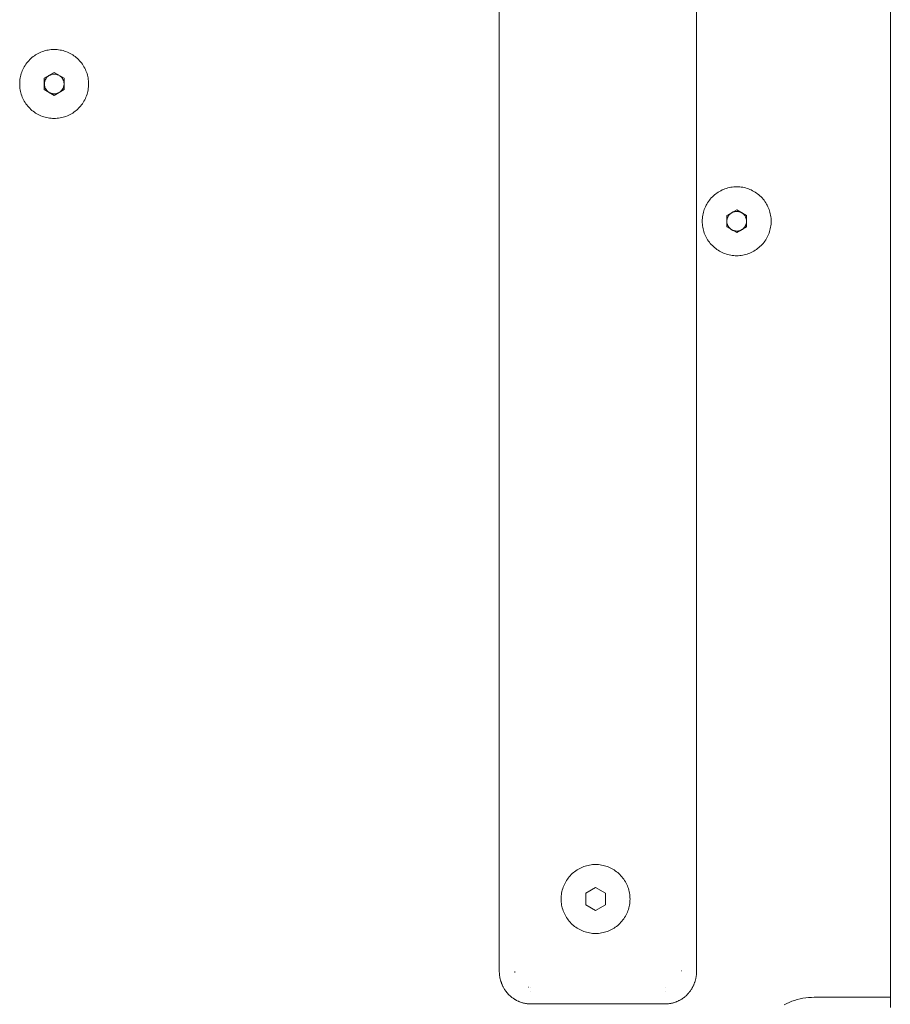
# Model space of a CAD drawing. Units: millimetres. Extents: x -4169 to 1831, y -4608 to -388.
# Drawn here: x -1678 to -1414, y -2780 to -2481 of the extents above; entities that cross this region are included whole.
import ezdxf

# ---------------------------------------------------------------- set-up
doc = ezdxf.new("R2010")
doc.units = ezdxf.units.MM
for name, color, linetype, lineweight in [('1. HANDRAIL FRAME', 7, 'Continuous', 5), ('18.  WHEELCHAIR STOPPER - 1', 7, 'Continuous', 5), ('2. COMPACT LAMINATE', 7, 'Continuous', 5), ('None', 7, 'Continuous', 5), ('Working-None', 7, 'Continuous', 5)]:
    doc.layers.add(name, color=color, linetype=linetype, lineweight=lineweight)

# ---------------------------------------------------------------- blocks, each defined once
blk = doc.blocks.new('Group')
at = {"layer": '1. HANDRAIL FRAME', "color": 7, "linetype": 'Continuous', "lineweight": 5, "transparency": 33554687}
for p, q in [((-244.64, -43.97), (-244.64, 41.38)), ((-244.64, -53.51), (-244.64, -43.97)), ((-244.64, -62.63), (-244.64, -53.51)), ((-244.64, -71.32), (-244.64, -62.63)), ((-244.64, -79.63), (-244.64, -71.32)), ((-244.64, -87.55), (-244.64, -79.63)), ((-244.64, -95.1), (-244.64, -87.55)), ((-244.64, -102.3), (-244.64, -95.1)), ((-244.64, -109.17), (-244.64, -102.3)), ((-244.64, -115.71), (-244.64, -109.17)), ((-244.64, -121.95), (-244.64, -115.71)), ((-244.64, -127.89), (-244.64, -121.95)), ((-244.64, -133.56), (-244.64, -127.89)), ((-244.64, -138.95), (-244.64, -133.56)), ((-244.64, -144.1), (-244.64, -138.95)), ((-244.64, -149.01), (-244.64, -144.1)), ((-244.64, -153.55), (-244.64, -149.01)), ((-244.64, -158.38), (-244.64, -153.55)), ((-244.64, -163.21), (-244.64, -158.38)), ((-244.64, -168.01), (-244.64, -163.21)), ((-244.64, -172.8), (-244.64, -168.01)), ((-244.64, -177.56), (-244.64, -172.8)), ((-244.64, -182.27), (-244.64, -177.56)), ((-244.64, -186.95), (-244.64, -182.27)), ((-244.64, -191.61), (-244.64, -186.95)), ((-244.64, -196.22), (-244.64, -191.61)), ((-244.64, -200.78), (-244.64, -196.22)), ((-244.64, -205.28), (-244.64, -200.78)), ((-244.64, -209.69), (-244.64, -205.28)), ((-244.64, -213.99), (-244.64, -209.69)), ((-244.64, -218.26), (-244.64, -213.99)), ((-244.64, -222.5), (-244.64, -218.26)), ((-244.64, -226.69), (-244.64, -222.5)), ((-244.64, -230.82), (-244.64, -226.69)), ((-244.64, -234.87), (-244.64, -230.82)), ((-244.64, -238.84), (-244.64, -234.87)), ((-244.64, -242.71), (-244.64, -238.84)), ((-244.64, -246.47), (-244.64, -242.71)), ((-244.64, -250.11), (-244.64, -246.47)), ((-244.64, -253.63), (-244.64, -250.11)), ((-244.64, -256.98), (-244.64, -253.63)), ((-244.64, -260.23), (-244.64, -256.98)), ((-244.64, -263.38), (-244.64, -260.23)), ((-244.64, -266.45), (-244.64, -263.38)), ((-244.64, -269.43), (-244.64, -266.45)), ((-244.64, -272.31), (-244.64, -269.43)), ((-244.64, -275.08), (-244.64, -272.31)), ((-244.64, -277.72), (-244.64, -275.08)), ((-244.64, -280.24), (-244.64, -277.72)), ((-276.16, -281.41), (-275.37, -281.06)), ((-275.37, -281.06), (-274.56, -280.74)), ((-274.56, -280.74), (-273.75, -280.46)), ((-273.75, -280.46), (-272.92, -280.21)), ((-272.92, -280.21), (-272.08, -280)), ((-272.08, -280), (-271.23, -279.83)), ((-271.23, -279.83), (-270.38, -279.69)), ((-270.38, -279.69), (-269.52, -279.59)), ((-269.52, -279.59), (-268.66, -279.53)), ((-268.66, -279.53), (-267.8, -279.5)), ((-267.8, -279.5), (-267.64, -279.5)), ((-267.64, -279.5), (-244.64, -279.5)), ((-244.64, -282.63), (-244.64, -280.24)), ((-276.93, -281.79), (-276.16, -281.41))]:
    blk.add_line(p, q, dxfattribs=at)
at = {"layer": '18.  WHEELCHAIR STOPPER - 1', "color": 7, "linetype": 'Continuous', "lineweight": 5, "transparency": 33554687}
for p, q in [((-363.54, -271.51), (-363.54, 268.51)), ((-303.54, -271.51), (-303.54, 268.51)), ((-336.09, -239.33), (-336.53, -239.42)), ((-335.63, -239.26), (-336.09, -239.33)), ((-335.18, -239.21), (-335.63, -239.26)), ((-334.72, -239.18), (-335.18, -239.21)), ((-334.27, -239.17), (-334.72, -239.18)), ((-333.81, -239.18), (-334.27, -239.17)), ((-333.35, -239.21), (-333.81, -239.18)), ((-332.9, -239.26), (-333.35, -239.21)), ((-332.45, -239.33), (-332.9, -239.26)), ((-332, -239.42), (-332.45, -239.33)), ((-341.67, -242.24), (-341.99, -242.57)), ((-341.34, -241.92), (-341.67, -242.24)), ((-341, -241.62), (-341.34, -241.92)), ((-340.64, -241.34), (-341, -241.62)), ((-340.28, -241.07), (-340.64, -241.34)), ((-339.9, -240.81), (-340.28, -241.07)), ((-339.5, -240.57), (-339.9, -240.81)), ((-339.1, -240.35), (-339.5, -240.57)), ((-338.69, -240.15), (-339.1, -240.35)), ((-338.28, -239.97), (-338.69, -240.15)), ((-337.85, -239.8), (-338.28, -239.97)), ((-337.42, -239.66), (-337.85, -239.8)), ((-336.98, -239.53), (-337.42, -239.66)), ((-336.53, -239.42), (-336.98, -239.53)), ((-331.56, -239.53), (-332, -239.42)), ((-331.12, -239.66), (-331.56, -239.53)), ((-330.68, -239.8), (-331.12, -239.66)), ((-330.26, -239.97), (-330.68, -239.8)), ((-329.84, -240.15), (-330.26, -239.97)), ((-329.43, -240.35), (-329.84, -240.15)), ((-329.03, -240.57), (-329.43, -240.35)), ((-328.64, -240.81), (-329.03, -240.57)), ((-328.26, -241.07), (-328.64, -240.81)), ((-327.89, -241.34), (-328.26, -241.07)), ((-327.53, -241.62), (-327.89, -241.34)), ((-327.19, -241.92), (-327.53, -241.62)), ((-326.86, -242.24), (-327.19, -241.92)), ((-326.54, -242.57), (-326.86, -242.24)), ((-343.76, -245.22), (-343.95, -245.64)), ((-343.56, -244.81), (-343.76, -245.22)), ((-343.34, -244.41), (-343.56, -244.81)), ((-343.1, -244.02), (-343.34, -244.41)), ((-342.85, -243.64), (-343.1, -244.02)), ((-342.58, -243.27), (-342.85, -243.64)), ((-342.29, -242.91), (-342.58, -243.27)), ((-341.99, -242.57), (-342.29, -242.91)), ((-326.24, -242.91), (-326.54, -242.57)), ((-325.96, -243.27), (-326.24, -242.91)), ((-325.69, -243.64), (-325.96, -243.27)), ((-325.43, -244.02), (-325.69, -243.64)), ((-325.2, -244.41), (-325.43, -244.02)), ((-324.98, -244.81), (-325.2, -244.41)), ((-324.77, -245.22), (-324.98, -244.81)), ((-324.59, -245.64), (-324.77, -245.22)), ((-344.65, -248.28), (-344.7, -248.73)), ((-344.58, -247.83), (-344.65, -248.28)), ((-344.49, -247.38), (-344.58, -247.83)), ((-344.39, -246.94), (-344.49, -247.38)), ((-344.26, -246.5), (-344.39, -246.94)), ((-344.11, -246.06), (-344.26, -246.5)), ((-343.95, -245.64), (-344.11, -246.06)), ((-337.27, -247.91), (-334.27, -246.18)), ((-337.27, -251.38), (-337.27, -247.91)), ((-334.27, -246.18), (-331.27, -247.91)), ((-331.27, -247.91), (-331.27, -251.38)), ((-324.42, -246.06), (-324.59, -245.64)), ((-324.28, -246.5), (-324.42, -246.06)), ((-324.15, -246.94), (-324.28, -246.5)), ((-324.04, -247.38), (-324.15, -246.94)), ((-323.95, -247.83), (-324.04, -247.38)), ((-323.88, -248.28), (-323.95, -247.83)), ((-323.83, -248.73), (-323.88, -248.28)), ((-344.73, -249.19), (-344.74, -249.65)), ((-344.74, -249.65), (-344.73, -250.1)), ((-344.7, -248.73), (-344.73, -249.19)), ((-344.73, -250.1), (-344.7, -250.56)), ((-344.7, -250.56), (-344.65, -251.01)), ((-344.65, -251.01), (-344.58, -251.47)), ((-323.95, -251.47), (-323.88, -251.01)), ((-323.88, -251.01), (-323.83, -250.56)), ((-323.8, -249.19), (-323.83, -248.73)), ((-323.83, -250.56), (-323.8, -250.1)), ((-323.79, -249.65), (-323.8, -249.19)), ((-323.8, -250.1), (-323.79, -249.65)), ((-344.58, -251.47), (-344.49, -251.91)), ((-344.49, -251.91), (-344.39, -252.36)), ((-344.39, -252.36), (-344.26, -252.8)), ((-344.26, -252.8), (-344.11, -253.23)), ((-344.11, -253.23), (-343.95, -253.65)), ((-343.95, -253.65), (-343.76, -254.07)), ((-343.76, -254.07), (-343.56, -254.48)), ((-334.27, -253.11), (-337.27, -251.38)), ((-331.27, -251.38), (-334.27, -253.11)), ((-324.98, -254.48), (-324.77, -254.07)), ((-324.77, -254.07), (-324.59, -253.65)), ((-324.59, -253.65), (-324.42, -253.23)), ((-324.42, -253.23), (-324.28, -252.8)), ((-324.28, -252.8), (-324.15, -252.36)), ((-324.15, -252.36), (-324.04, -251.91)), ((-324.04, -251.91), (-323.95, -251.47)), ((-343.56, -254.48), (-343.34, -254.88)), ((-343.34, -254.88), (-343.1, -255.27)), ((-343.1, -255.27), (-342.85, -255.65)), ((-342.85, -255.65), (-342.58, -256.02)), ((-342.58, -256.02), (-342.29, -256.38)), ((-342.29, -256.38), (-341.99, -256.72)), ((-341.99, -256.72), (-341.67, -257.05)), ((-341.67, -257.05), (-341.34, -257.37)), ((-327.19, -257.37), (-326.86, -257.05)), ((-326.86, -257.05), (-326.54, -256.72)), ((-326.54, -256.72), (-326.24, -256.38)), ((-326.24, -256.38), (-325.96, -256.02)), ((-325.96, -256.02), (-325.69, -255.65)), ((-325.69, -255.65), (-325.43, -255.27)), ((-325.43, -255.27), (-325.2, -254.88)), ((-325.2, -254.88), (-324.98, -254.48)), ((-341.34, -257.37), (-341, -257.67)), ((-341, -257.67), (-340.64, -257.96)), ((-340.64, -257.96), (-340.28, -258.23)), ((-340.28, -258.23), (-339.9, -258.48)), ((-339.9, -258.48), (-339.5, -258.72)), ((-339.5, -258.72), (-339.1, -258.94)), ((-339.1, -258.94), (-338.69, -259.14)), ((-338.69, -259.14), (-338.28, -259.32)), ((-338.28, -259.32), (-337.85, -259.49)), ((-337.85, -259.49), (-337.42, -259.64)), ((-337.42, -259.64), (-336.98, -259.76)), ((-336.98, -259.76), (-336.53, -259.87)), ((-336.53, -259.87), (-336.09, -259.96)), ((-336.09, -259.96), (-335.63, -260.03)), ((-335.63, -260.03), (-335.18, -260.08)), ((-335.18, -260.08), (-334.72, -260.11)), ((-334.72, -260.11), (-334.27, -260.12)), ((-334.27, -260.12), (-333.81, -260.11)), ((-333.81, -260.11), (-333.35, -260.08)), ((-333.35, -260.08), (-332.9, -260.03)), ((-332.9, -260.03), (-332.45, -259.96)), ((-332.45, -259.96), (-332, -259.87)), ((-332, -259.87), (-331.56, -259.76)), ((-331.56, -259.76), (-331.12, -259.64)), ((-331.12, -259.64), (-330.68, -259.49)), ((-330.68, -259.49), (-330.26, -259.32)), ((-330.26, -259.32), (-329.84, -259.14)), ((-329.84, -259.14), (-329.43, -258.94)), ((-329.43, -258.94), (-329.03, -258.72)), ((-329.03, -258.72), (-328.64, -258.48)), ((-328.64, -258.48), (-328.26, -258.23)), ((-328.26, -258.23), (-327.89, -257.96)), ((-327.89, -257.96), (-327.53, -257.67)), ((-327.53, -257.67), (-327.19, -257.37)), ((-363.53, -271.77), (-363.54, -271.51)), ((-363.53, -271.83), (-363.53, -271.77)), ((-363.52, -272.16), (-363.53, -271.83)), ((-363.52, -272.19), (-363.52, -272.16)), ((-363.49, -272.49), (-363.52, -272.19)), ((-358.84, -271.72), (-358.82, -271.94)), ((-358.84, -271.72), (-358.82, -271.94)), ((-308.23, -271.51), (-308.17, -271.51)), ((-303.57, -272.32), (-303.56, -272.16)), ((-303.56, -272.16), (-303.55, -271.99)), ((-303.55, -271.93), (-303.54, -271.83)), ((-303.55, -271.93), (-303.54, -271.83)), ((-303.55, -271.99), (-303.55, -271.93)), ((-303.55, -271.99), (-303.55, -271.93)), ((-303.55, -271.99), (-303.55, -271.93)), ((-303.54, -271.63), (-303.54, -271.51)), ((-303.54, -271.67), (-303.54, -271.51)), ((-303.54, -271.51), (-303.54, -271.51)), ((-303.54, -271.67), (-303.54, -271.51)), ((-303.54, -271.83), (-303.54, -271.67)), ((-363.48, -272.61), (-363.49, -272.49)), ((-363.45, -272.84), (-363.48, -272.61)), ((-363.43, -273.03), (-363.45, -272.84)), ((-363.4, -273.19), (-363.43, -273.03)), ((-363.36, -273.45), (-363.4, -273.19)), ((-363.34, -273.56), (-363.36, -273.45)), ((-363.27, -273.86), (-363.34, -273.56)), ((-363.26, -273.93), (-363.27, -273.86)), ((-363.17, -274.27), (-363.26, -273.93)), ((-363.14, -274.37), (-363.17, -274.27)), ((-363.16, -274.31), (-363.11, -274.5)), ((-363.11, -274.5), (-363.05, -274.67)), ((-363.05, -274.67), (-363.02, -274.78)), ((-363.05, -274.7), (-362.98, -274.89)), ((-362.98, -274.89), (-362.92, -275.07)), ((-362.92, -275.07), (-362.88, -275.18)), ((-362.91, -275.09), (-362.84, -275.29)), ((-304.16, -275.09), (-304.24, -275.29)), ((-304.14, -275.04), (-304.16, -275.09)), ((-304.09, -274.89), (-304.14, -275.04)), ((-304.03, -274.7), (-304.09, -274.89)), ((-304, -274.62), (-304.03, -274.7)), ((-303.97, -274.5), (-304, -274.62)), ((-303.91, -274.31), (-303.97, -274.5)), ((-303.88, -274.18), (-303.91, -274.31)), ((-303.86, -274.12), (-303.88, -274.18)), ((-303.82, -273.93), (-303.86, -274.12)), ((-303.77, -273.74), (-303.82, -273.93)), ((-303.78, -273.74), (-303.74, -273.56)), ((-303.74, -273.56), (-303.78, -273.74)), ((-303.76, -273.65), (-303.77, -273.74)), ((-303.7, -273.37), (-303.74, -273.56)), ((-303.69, -273.3), (-303.7, -273.37)), ((-303.67, -273.19), (-303.69, -273.3)), ((-303.69, -273.3), (-303.68, -273.22)), ((-303.65, -273.01), (-303.67, -273.19)), ((-303.62, -272.84), (-303.65, -273.01)), ((-303.62, -272.84), (-303.6, -272.66)), ((-303.6, -272.66), (-303.62, -272.84)), ((-303.61, -272.76), (-303.62, -272.84)), ((-303.6, -272.66), (-303.58, -272.49)), ((-303.58, -272.49), (-303.57, -272.39)), ((-303.57, -272.39), (-303.57, -272.32)), ((-362.84, -275.29), (-362.77, -275.46)), ((-362.77, -275.46), (-362.76, -275.49)), ((-362.76, -275.49), (-362.73, -275.57)), ((-362.76, -275.49), (-362.68, -275.69)), ((-362.68, -275.69), (-362.61, -275.84)), ((-362.61, -275.84), (-362.59, -275.89)), ((-362.59, -275.89), (-362.49, -276.09)), ((-362.49, -276.09), (-362.43, -276.21)), ((-362.43, -276.21), (-362.39, -276.29)), ((-362.43, -276.21), (-362.39, -276.29)), ((-362.39, -276.29), (-362.28, -276.5)), ((-362.28, -276.5), (-362.24, -276.58)), ((-362.24, -276.58), (-362.17, -276.7)), ((-362.05, -276.9), (-362.17, -276.7)), ((-362.17, -276.7), (-362.05, -276.9)), ((-362.11, -276.81), (-362.04, -276.93)), ((-362.04, -276.93), (-361.93, -277.1)), ((-361.93, -277.1), (-361.82, -277.27)), ((-361.82, -277.27), (-361.74, -277.39)), ((-361.8, -277.31), (-361.66, -277.51)), ((-361.66, -277.51), (-361.8, -277.31)), ((-361.58, -277.61), (-361.66, -277.51)), ((-361.51, -277.71), (-361.58, -277.61)), ((-361.36, -277.9), (-361.51, -277.71)), ((-361.34, -277.93), (-361.36, -277.9)), ((-361.21, -278.1), (-361.34, -277.93)), ((-361.09, -278.24), (-361.21, -278.1)), ((-360.83, -278.53), (-361.09, -278.24)), ((-354.8, -276.46), (-354.62, -276.48)), ((-354.15, -276.62), (-354.15, -276.61)), ((-354.15, -276.61), (-354.15, -276.62)), ((-354.15, -277.77), (-354.15, -277.79)), ((-354.15, -277.79), (-354.15, -277.77)), ((-312.93, -276.61), (-312.93, -276.62)), ((-312.93, -276.62), (-312.93, -276.61)), ((-312.93, -276.61), (-312.93, -276.62)), ((-312.93, -277.79), (-312.93, -277.77)), ((-312.93, -277.77), (-312.93, -277.79)), ((-312.93, -277.79), (-312.93, -277.77)), ((-305.87, -278.1), (-306.03, -278.29)), ((-305.82, -278.04), (-305.87, -278.1)), ((-305.71, -277.9), (-305.82, -278.04)), ((-305.56, -277.71), (-305.71, -277.9)), ((-305.56, -277.71), (-305.42, -277.51)), ((-305.42, -277.51), (-305.56, -277.71)), ((-305.48, -277.6), (-305.56, -277.71)), ((-305.32, -277.37), (-305.42, -277.51)), ((-305.28, -277.31), (-305.32, -277.37)), ((-305.15, -277.1), (-305.28, -277.31)), ((-305.09, -277.01), (-305.15, -277.1)), ((-305.02, -276.9), (-305.09, -277.01)), ((-304.9, -276.7), (-305.02, -276.9)), ((-304.87, -276.64), (-304.9, -276.7)), ((-304.79, -276.5), (-304.87, -276.64)), ((-304.68, -276.29), (-304.79, -276.5)), ((-304.67, -276.26), (-304.68, -276.29)), ((-304.58, -276.09), (-304.67, -276.26)), ((-304.49, -275.89), (-304.58, -276.09)), ((-304.48, -275.86), (-304.49, -275.89)), ((-304.4, -275.69), (-304.48, -275.86)), ((-304.31, -275.49), (-304.4, -275.69)), ((-304.3, -275.46), (-304.31, -275.49)), ((-304.24, -275.29), (-304.3, -275.46)), ((-360.7, -278.67), (-360.83, -278.53)), ((-360.55, -278.82), (-360.7, -278.67)), ((-360.27, -279.09), (-360.55, -278.82)), ((-360.12, -279.22), (-360.27, -279.09)), ((-359.98, -279.34), (-360.12, -279.22)), ((-359.92, -279.39), (-359.98, -279.34)), ((-359.71, -279.56), (-359.92, -279.39)), ((-359.68, -279.59), (-359.71, -279.56)), ((-359.49, -279.72), (-359.68, -279.59)), ((-359.37, -279.81), (-359.49, -279.72)), ((-359.27, -279.88), (-359.37, -279.81)), ((-359.06, -280.03), (-359.27, -279.88)), ((-358.84, -280.17), (-359.06, -280.03)), ((-359.04, -280.04), (-358.81, -280.19)), ((-358.81, -280.19), (-359.04, -280.04)), ((-358.74, -280.23), (-358.81, -280.19)), ((-358.57, -280.33), (-358.74, -280.23)), ((-358.41, -280.42), (-358.57, -280.33)), ((-358.32, -280.46), (-358.41, -280.42)), ((-358.07, -280.59), (-358.32, -280.46)), ((-358.07, -280.59), (-357.81, -280.71)), ((-357.81, -280.71), (-358.07, -280.59)), ((-357.83, -280.7), (-358.07, -280.59)), ((-357.74, -280.74), (-357.81, -280.71)), ((-357.55, -280.82), (-357.74, -280.74)), ((-357.39, -280.89), (-357.55, -280.82)), ((-357.28, -280.93), (-357.39, -280.89)), ((-357.05, -281.02), (-357.28, -280.93)), ((-356.69, -281.13), (-357.05, -281.02)), ((-356.46, -281.19), (-356.69, -281.13)), ((-356.34, -281.23), (-356.46, -281.19)), ((-356.18, -281.27), (-356.34, -281.23)), ((-355.98, -281.31), (-356.18, -281.27)), ((-311.04, -281.3), (-310.9, -281.27)), ((-310.9, -281.27), (-310.68, -281.21)), ((-310.68, -281.21), (-310.62, -281.19)), ((-310.62, -281.19), (-310.32, -281.11)), ((-310.32, -281.11), (-310.06, -281.03)), ((-310.06, -281.03), (-309.96, -280.99)), ((-309.96, -280.99), (-309.79, -280.93)), ((-309.79, -280.93), (-309.61, -280.86)), ((-309.61, -280.86), (-309.53, -280.82)), ((-309.53, -280.82), (-309.26, -280.71)), ((-309.48, -280.81), (-309.26, -280.71)), ((-309.26, -280.71), (-309.01, -280.59)), ((-309.01, -280.59), (-308.91, -280.54)), ((-308.91, -280.54), (-308.76, -280.46)), ((-308.76, -280.46), (-308.57, -280.36)), ((-308.57, -280.36), (-308.51, -280.33)), ((-308.27, -280.19), (-308.51, -280.33)), ((-308.51, -280.33), (-308.27, -280.19)), ((-308.5, -280.32), (-308.24, -280.17)), ((-308.24, -280.17), (-308.03, -280.04)), ((-308.03, -280.04), (-307.91, -279.96)), ((-307.91, -279.96), (-307.8, -279.88)), ((-307.8, -279.88), (-307.58, -279.73)), ((-307.58, -279.73), (-307.37, -279.56)), ((-307.58, -279.73), (-307.58, -279.73)), ((-307.37, -279.56), (-307.27, -279.48)), ((-307.27, -279.48), (-307.16, -279.39)), ((-307.16, -279.39), (-306.96, -279.23)), ((-306.96, -279.23), (-306.84, -279.11)), ((-306.95, -279.22), (-306.75, -279.04)), ((-306.75, -279.04), (-306.95, -279.22)), ((-306.66, -278.95), (-306.75, -279.04)), ((-306.56, -278.86), (-306.66, -278.95)), ((-306.38, -278.67), (-306.56, -278.86)), ((-306.37, -278.66), (-306.38, -278.67)), ((-306.2, -278.48), (-306.37, -278.66)), ((-306.09, -278.36), (-306.2, -278.48)), ((-306.03, -278.29), (-306.09, -278.36)), ((-355.89, -281.33), (-355.98, -281.31)), ((-355.62, -281.38), (-355.89, -281.33)), ((-355.26, -281.43), (-355.62, -281.38)), ((-355.03, -281.46), (-355.26, -281.43)), ((-354.9, -281.47), (-355.03, -281.46)), ((-354.73, -281.48), (-354.9, -281.47)), ((-354.53, -281.49), (-354.73, -281.48)), ((-354.44, -281.5), (-354.53, -281.49)), ((-354.15, -281.5), (-354.44, -281.5)), ((-354.15, -281.5), (-354.41, -281.5)), ((-354.41, -281.5), (-354.15, -281.5)), ((-354.15, -281.5), (-354.15, -281.5)), ((-354.15, -281.5), (-354.15, -281.5)), ((-312.93, -281.5), (-354.15, -281.5)), ((-312.93, -281.5), (-312.85, -281.5)), ((-312.85, -281.5), (-312.63, -281.5)), ((-312.63, -281.5), (-312.5, -281.49)), ((-312.5, -281.49), (-312.34, -281.48)), ((-312.34, -281.48), (-312.13, -281.47)), ((-312.13, -281.47), (-312.05, -281.46)), ((-312.05, -281.46), (-311.77, -281.43)), ((-311.77, -281.43), (-311.76, -281.43)), ((-311.76, -281.43), (-311.4, -281.37)), ((-311.4, -281.37), (-311.18, -281.33)), ((-311.18, -281.33), (-311.04, -281.3))]:
    blk.add_line(p, q, dxfattribs=at)
at = {"layer": '2. COMPACT LAMINATE', "color": 7, "linetype": 'Continuous', "lineweight": 5, "transparency": 33554687}
for p, q in [((-501.17, -0.03), (-501.08, 0.07)), ((-501.08, 0.07), (-500.99, 0.16)), ((-500.99, 0.16), (-500.9, 0.26)), ((-500.9, 0.26), (-500.8, 0.34)), ((-500.8, 0.34), (-500.7, 0.42)), ((-500.7, 0.42), (-500.59, 0.5)), ((-500.59, 0.5), (-500.48, 0.57)), ((-500.48, 0.57), (-500.37, 0.64)), ((-500.37, 0.64), (-500.26, 0.7)), ((-500.26, 0.7), (-500.14, 0.76)), ((-500.14, 0.76), (-500.02, 0.82)), ((-500.02, 0.82), (-499.9, 0.86)), ((-499.9, 0.86), (-499.77, 0.9)), ((-499.77, 0.9), (-499.65, 0.94)), ((-499.65, 0.94), (-499.52, 0.97)), ((-499.52, 0.97), (-499.39, 1)), ((-499.39, 1), (-499.26, 1.02)), ((-499.26, 1.02), (-499.13, 1.03)), ((-499.13, 1.03), (-499, 1.04)), ((-499, 1.04), (-498.87, 1.04)), ((-498.87, 1.04), (-498.74, 1.04)), ((-498.74, 1.04), (-498.61, 1.03)), ((-498.61, 1.03), (-498.48, 1.02)), ((-498.48, 1.02), (-498.35, 1)), ((-498.35, 1), (-498.22, 0.97)), ((-498.22, 0.97), (-498.1, 0.94)), ((-498.1, 0.94), (-497.97, 0.9)), ((-497.97, 0.9), (-497.85, 0.86)), ((-497.85, 0.86), (-497.72, 0.82)), ((-497.72, 0.82), (-497.6, 0.76)), ((-497.6, 0.76), (-497.59, 0.75)), ((-497.17, 0.51), (-497.15, 0.5)), ((-497.15, 0.5), (-497.05, 0.42)), ((-497.05, 0.42), (-496.94, 0.34)), ((-496.94, 0.34), (-496.85, 0.26)), ((-496.85, 0.26), (-496.75, 0.16)), ((-496.75, 0.16), (-496.66, 0.07)), ((-496.66, 0.07), (-496.57, -0.03)), ((-501.87, -1.83), (-501.86, -1.7)), ((-501.87, -1.96), (-501.87, -1.83)), ((-501.87, -2.09), (-501.87, -1.96)), ((-501.86, -2.22), (-501.87, -2.09)), ((-501.86, -1.7), (-501.85, -1.56)), ((-501.85, -2.35), (-501.86, -2.22)), ((-501.85, -1.56), (-501.83, -1.44)), ((-501.83, -2.48), (-501.85, -2.35)), ((-501.83, -1.44), (-501.8, -1.31)), ((-501.8, -2.61), (-501.83, -2.48)), ((-501.8, -1.31), (-501.77, -1.18)), ((-501.77, -2.73), (-501.8, -2.61)), ((-501.77, -1.18), (-501.73, -1.05)), ((-501.73, -2.86), (-501.77, -2.73)), ((-501.73, -1.05), (-501.69, -0.93)), ((-501.69, -2.98), (-501.73, -2.86)), ((-501.69, -0.93), (-501.64, -0.81)), ((-501.64, -3.1), (-501.69, -2.98)), ((-501.64, -0.81), (-501.59, -0.69)), ((-501.59, -0.69), (-501.53, -0.57)), ((-501.53, -0.57), (-501.47, -0.46)), ((-501.47, -0.46), (-501.4, -0.34)), ((-501.4, -0.34), (-501.33, -0.24)), ((-501.33, -0.24), (-501.25, -0.13)), ((-501.25, -0.13), (-501.17, -0.03)), ((-496.57, -0.03), (-496.49, -0.13)), ((-496.49, -0.13), (-496.42, -0.24)), ((-496.42, -0.24), (-496.34, -0.34)), ((-496.34, -0.34), (-496.27, -0.46)), ((-496.27, -0.46), (-496.21, -0.57)), ((-496.21, -0.57), (-496.15, -0.69)), ((-496.15, -0.69), (-496.1, -0.81)), ((-496.1, -0.81), (-496.05, -0.93)), ((-496.1, -3.1), (-496.05, -2.98)), ((-496.05, -0.93), (-496.01, -1.05)), ((-496.05, -2.98), (-496.01, -2.86)), ((-496.01, -1.05), (-495.98, -1.18)), ((-496.01, -2.86), (-495.98, -2.73)), ((-495.98, -1.18), (-495.94, -1.31)), ((-495.98, -2.73), (-495.94, -2.61)), ((-495.94, -1.31), (-495.92, -1.44)), ((-495.94, -2.61), (-495.92, -2.48)), ((-495.92, -1.44), (-495.9, -1.56)), ((-495.92, -2.48), (-495.9, -2.35)), ((-495.9, -1.56), (-495.89, -1.62)), ((-495.9, -2.35), (-495.89, -2.3)), ((-501.59, -3.22), (-501.64, -3.1)), ((-501.53, -3.34), (-501.59, -3.22)), ((-501.47, -3.46), (-501.53, -3.34)), ((-501.4, -3.57), (-501.47, -3.46)), ((-501.33, -3.68), (-501.4, -3.57)), ((-501.25, -3.78), (-501.33, -3.68)), ((-501.17, -3.88), (-501.25, -3.78)), ((-501.08, -3.98), (-501.17, -3.88)), ((-500.99, -4.08), (-501.08, -3.98)), ((-500.9, -4.17), (-500.99, -4.08)), ((-500.8, -4.25), (-500.9, -4.17)), ((-500.7, -4.34), (-500.8, -4.25)), ((-500.59, -4.41), (-500.7, -4.34)), ((-500.48, -4.49), (-500.59, -4.41)), ((-500.37, -4.55), (-500.48, -4.49)), ((-500.26, -4.62), (-500.37, -4.55)), ((-500.14, -4.68), (-500.26, -4.62)), ((-500.02, -4.73), (-500.14, -4.68)), ((-499.9, -4.78), (-500.02, -4.73)), ((-499.89, -4.78), (-499.9, -4.78)), ((-499.77, -4.82), (-499.89, -4.78)), ((-499.65, -4.85), (-499.77, -4.82)), ((-499.52, -4.89), (-499.65, -4.85)), ((-499.39, -4.91), (-499.52, -4.89)), ((-499.26, -4.93), (-499.39, -4.91)), ((-499.13, -4.95), (-499.26, -4.93)), ((-499, -4.95), (-499.13, -4.95)), ((-498.87, -4.96), (-499, -4.95)), ((-498.74, -4.95), (-498.87, -4.96)), ((-498.61, -4.95), (-498.74, -4.95)), ((-498.48, -4.93), (-498.61, -4.95)), ((-498.35, -4.91), (-498.48, -4.93)), ((-498.22, -4.89), (-498.35, -4.91)), ((-498.1, -4.85), (-498.22, -4.89)), ((-497.97, -4.82), (-498.1, -4.85)), ((-497.86, -4.78), (-497.97, -4.82)), ((-497.85, -4.78), (-497.86, -4.78)), ((-497.72, -4.73), (-497.85, -4.78)), ((-497.6, -4.68), (-497.72, -4.73)), ((-497.59, -4.67), (-497.6, -4.68)), ((-497.17, -4.43), (-497.15, -4.41)), ((-497.15, -4.41), (-497.05, -4.34)), ((-497.05, -4.34), (-496.94, -4.25)), ((-496.94, -4.25), (-496.85, -4.17)), ((-496.85, -4.17), (-496.75, -4.08)), ((-496.75, -4.08), (-496.66, -3.98)), ((-496.66, -3.98), (-496.57, -3.88)), ((-496.57, -3.88), (-496.49, -3.78)), ((-496.49, -3.78), (-496.42, -3.68)), ((-496.42, -3.68), (-496.34, -3.57)), ((-496.34, -3.57), (-496.27, -3.46)), ((-496.27, -3.46), (-496.21, -3.34)), ((-496.21, -3.34), (-496.15, -3.22)), ((-496.15, -3.22), (-496.1, -3.1)), ((-293.81, -41.96), (-293.73, -41.85)), ((-293.73, -41.85), (-293.65, -41.75)), ((-293.65, -41.75), (-293.57, -41.65)), ((-293.57, -41.65), (-293.48, -41.56)), ((-293.48, -41.56), (-293.38, -41.47)), ((-293.38, -41.47), (-293.28, -41.38)), ((-293.28, -41.38), (-293.18, -41.3)), ((-293.18, -41.3), (-293.07, -41.22)), ((-293.07, -41.22), (-292.97, -41.15)), ((-292.97, -41.15), (-292.85, -41.08)), ((-292.85, -41.08), (-292.74, -41.02)), ((-292.74, -41.02), (-292.62, -40.96)), ((-292.62, -40.96), (-292.5, -40.91)), ((-292.5, -40.91), (-292.38, -40.86)), ((-292.38, -40.86), (-292.26, -40.82)), ((-292.26, -40.82), (-292.13, -40.78)), ((-292.13, -40.78), (-292, -40.75)), ((-292, -40.75), (-291.87, -40.72)), ((-291.87, -40.72), (-291.75, -40.7)), ((-291.75, -40.7), (-291.62, -40.69)), ((-291.62, -40.69), (-291.48, -40.68)), ((-291.48, -40.68), (-291.35, -40.68)), ((-291.35, -40.68), (-291.22, -40.68)), ((-291.22, -40.68), (-291.09, -40.69)), ((-291.09, -40.69), (-290.96, -40.7)), ((-290.96, -40.7), (-290.83, -40.72)), ((-290.83, -40.72), (-290.7, -40.75)), ((-290.7, -40.75), (-290.58, -40.78)), ((-290.58, -40.78), (-290.45, -40.82)), ((-290.45, -40.82), (-290.33, -40.86)), ((-290.33, -40.86), (-290.21, -40.91)), ((-290.21, -40.91), (-290.09, -40.96)), ((-290.09, -40.96), (-289.97, -41.02)), ((-289.97, -41.02), (-289.85, -41.08)), ((-289.85, -41.08), (-289.74, -41.15)), ((-289.74, -41.15), (-289.63, -41.22)), ((-289.63, -41.22), (-289.53, -41.3)), ((-289.53, -41.3), (-289.43, -41.38)), ((-289.43, -41.38), (-289.33, -41.47)), ((-289.33, -41.47), (-289.23, -41.56)), ((-289.23, -41.56), (-289.14, -41.65)), ((-289.14, -41.65), (-289.06, -41.75)), ((-289.06, -41.75), (-288.97, -41.85)), ((-288.97, -41.85), (-288.9, -41.96)), ((-294.35, -43.55), (-294.34, -43.42)), ((-294.35, -43.68), (-294.35, -43.55)), ((-294.35, -43.81), (-294.35, -43.68)), ((-294.34, -43.94), (-294.35, -43.81)), ((-294.34, -43.42), (-294.33, -43.29)), ((-294.33, -44.07), (-294.34, -43.94)), ((-294.33, -43.29), (-294.31, -43.16)), ((-294.31, -44.2), (-294.33, -44.07)), ((-294.31, -43.16), (-294.28, -43.03)), ((-294.28, -44.33), (-294.31, -44.2)), ((-294.28, -43.03), (-294.25, -42.9)), ((-294.25, -44.45), (-294.28, -44.33)), ((-294.25, -42.9), (-294.22, -42.78)), ((-294.22, -44.58), (-294.25, -44.45)), ((-294.22, -42.78), (-294.17, -42.65)), ((-294.17, -44.7), (-294.22, -44.58)), ((-294.17, -42.65), (-294.13, -42.53)), ((-294.13, -44.83), (-294.17, -44.7)), ((-294.13, -42.53), (-294.07, -42.41)), ((-294.07, -44.95), (-294.13, -44.83)), ((-294.07, -42.41), (-294.01, -42.29)), ((-294.01, -42.29), (-293.95, -42.18)), ((-293.95, -42.18), (-293.88, -42.07)), ((-293.88, -42.07), (-293.81, -41.96)), ((-288.9, -41.96), (-288.82, -42.07)), ((-288.82, -42.07), (-288.76, -42.18)), ((-288.76, -42.18), (-288.69, -42.29)), ((-288.69, -42.29), (-288.63, -42.41)), ((-288.63, -42.41), (-288.58, -42.53)), ((-288.58, -44.83), (-288.63, -44.95)), ((-288.58, -42.53), (-288.53, -42.65)), ((-288.53, -44.7), (-288.58, -44.83)), ((-288.53, -42.65), (-288.49, -42.78)), ((-288.49, -44.58), (-288.53, -44.7)), ((-288.49, -42.78), (-288.46, -42.9)), ((-288.46, -44.45), (-288.49, -44.58)), ((-288.46, -42.9), (-288.42, -43.03)), ((-288.42, -44.33), (-288.46, -44.45)), ((-288.42, -43.03), (-288.4, -43.16)), ((-288.4, -44.2), (-288.42, -44.33)), ((-288.4, -43.16), (-288.38, -43.29)), ((-288.38, -44.07), (-288.4, -44.2)), ((-288.38, -43.29), (-288.37, -43.42)), ((-288.37, -43.94), (-288.38, -44.07)), ((-288.37, -43.42), (-288.36, -43.55)), ((-288.36, -43.81), (-288.37, -43.94)), ((-288.36, -43.55), (-288.35, -43.68)), ((-288.35, -43.68), (-288.36, -43.81)), ((-294.01, -45.06), (-294.07, -44.95)), ((-293.95, -45.18), (-294.01, -45.06)), ((-293.88, -45.29), (-293.95, -45.18)), ((-293.81, -45.4), (-293.88, -45.29)), ((-293.73, -45.5), (-293.81, -45.4)), ((-293.65, -45.61), (-293.73, -45.5)), ((-293.57, -45.7), (-293.65, -45.61)), ((-293.48, -45.8), (-293.57, -45.7)), ((-293.38, -45.89), (-293.48, -45.8)), ((-293.28, -45.98), (-293.38, -45.89)), ((-293.18, -46.06), (-293.28, -45.98)), ((-293.07, -46.14), (-293.18, -46.06)), ((-292.97, -46.21), (-293.07, -46.14)), ((-292.85, -46.28), (-292.97, -46.21)), ((-292.74, -46.34), (-292.85, -46.28)), ((-292.62, -46.4), (-292.74, -46.34)), ((-292.5, -46.45), (-292.62, -46.4)), ((-292.38, -46.5), (-292.5, -46.45)), ((-292.26, -46.54), (-292.38, -46.5)), ((-292.13, -46.58), (-292.26, -46.54)), ((-292, -46.61), (-292.13, -46.58)), ((-291.87, -46.63), (-292, -46.61)), ((-291.75, -46.65), (-291.87, -46.63)), ((-291.62, -46.67), (-291.75, -46.65)), ((-291.48, -46.67), (-291.62, -46.67)), ((-291.35, -46.68), (-291.48, -46.67)), ((-291.22, -46.67), (-291.35, -46.68)), ((-291.09, -46.67), (-291.22, -46.67)), ((-290.96, -46.65), (-291.09, -46.67)), ((-290.83, -46.63), (-290.96, -46.65)), ((-290.7, -46.61), (-290.83, -46.63)), ((-290.58, -46.58), (-290.7, -46.61)), ((-290.45, -46.54), (-290.58, -46.58)), ((-290.33, -46.5), (-290.45, -46.54)), ((-290.21, -46.45), (-290.33, -46.5)), ((-290.09, -46.4), (-290.21, -46.45)), ((-289.97, -46.34), (-290.09, -46.4)), ((-289.85, -46.28), (-289.97, -46.34)), ((-289.74, -46.21), (-289.85, -46.28)), ((-289.63, -46.14), (-289.74, -46.21)), ((-289.53, -46.06), (-289.63, -46.14)), ((-289.43, -45.98), (-289.53, -46.06)), ((-289.33, -45.89), (-289.43, -45.98)), ((-289.23, -45.8), (-289.33, -45.89)), ((-289.14, -45.7), (-289.23, -45.8)), ((-289.06, -45.61), (-289.14, -45.7)), ((-288.97, -45.5), (-289.06, -45.61)), ((-288.9, -45.4), (-288.97, -45.5)), ((-288.82, -45.29), (-288.9, -45.4)), ((-288.76, -45.18), (-288.82, -45.29)), ((-288.69, -45.06), (-288.76, -45.18)), ((-288.63, -44.95), (-288.69, -45.06)), ((-303.55, -271.93), (-303.54, -271.83)), ((-304.17, -275.12), (-304.16, -275.09)), ((-304.03, -274.7), (-304, -274.62)), ((-303.7, -273.37), (-303.69, -273.3)), ((-362.76, -275.49), (-362.73, -275.57)), ((-362.63, -275.8), (-362.61, -275.84)), ((-361.44, -277.8), (-361.36, -277.9)), ((-304.47, -275.86), (-304.45, -275.8)), ((-304.34, -275.55), (-304.31, -275.49)), ((-358.81, -280.19), (-358.74, -280.23)), ((-357.81, -280.71), (-357.74, -280.74)), ((-309.61, -280.86), (-309.53, -280.83)), ((-308.57, -280.36), (-308.51, -280.33))]:
    blk.add_line(p, q, dxfattribs=at)
at = {"layer": 'None', "color": 7, "linetype": 'Continuous', "lineweight": 5, "transparency": 33554687}
for p, q in [((-505.63, 6.07), (-505.97, 5.77)), ((-505.27, 6.35), (-505.63, 6.07)), ((-504.9, 6.62), (-505.27, 6.35)), ((-504.52, 6.88), (-504.9, 6.62)), ((-504.13, 7.12), (-504.52, 6.88)), ((-503.73, 7.33), (-504.13, 7.12)), ((-503.32, 7.54), (-503.73, 7.33)), ((-502.9, 7.72), (-503.32, 7.54)), ((-502.48, 7.89), (-502.9, 7.72)), ((-502.04, 8.03), (-502.48, 7.89)), ((-501.6, 8.16), (-502.04, 8.03)), ((-501.16, 8.27), (-501.6, 8.16)), ((-500.71, 8.36), (-501.16, 8.27)), ((-500.26, 8.43), (-500.71, 8.36)), ((-499.81, 8.48), (-500.26, 8.43)), ((-499.35, 8.51), (-499.81, 8.48)), ((-498.89, 8.52), (-499.35, 8.51)), ((-498.44, 8.51), (-498.89, 8.52)), ((-497.98, 8.48), (-498.44, 8.51)), ((-497.53, 8.43), (-497.98, 8.48)), ((-497.07, 8.36), (-497.53, 8.43)), ((-496.63, 8.27), (-497.07, 8.36)), ((-496.18, 8.16), (-496.63, 8.27)), ((-495.74, 8.03), (-496.18, 8.16)), ((-495.31, 7.89), (-495.74, 8.03)), ((-494.88, 7.72), (-495.31, 7.89)), ((-494.47, 7.54), (-494.88, 7.72)), ((-494.06, 7.33), (-494.47, 7.54)), ((-493.66, 7.12), (-494.06, 7.33)), ((-493.26, 6.88), (-493.66, 7.12)), ((-492.88, 6.62), (-493.26, 6.88)), ((-492.52, 6.35), (-492.88, 6.62)), ((-492.16, 6.07), (-492.52, 6.35)), ((-491.82, 5.77), (-492.16, 6.07)), ((-507.96, 3.28), (-508.18, 2.88)), ((-507.73, 3.67), (-507.96, 3.28)), ((-507.47, 4.05), (-507.73, 3.67)), ((-507.2, 4.42), (-507.47, 4.05)), ((-506.92, 4.78), (-507.2, 4.42)), ((-506.62, 5.12), (-506.92, 4.78)), ((-506.3, 5.45), (-506.62, 5.12)), ((-505.97, 5.77), (-506.3, 5.45)), ((-491.49, 5.45), (-491.82, 5.77)), ((-491.17, 5.12), (-491.49, 5.45)), ((-490.87, 4.78), (-491.17, 5.12)), ((-490.58, 4.42), (-490.87, 4.78)), ((-490.31, 4.05), (-490.58, 4.42)), ((-490.06, 3.67), (-490.31, 4.05)), ((-489.82, 3.28), (-490.06, 3.67)), ((-489.6, 2.88), (-489.82, 3.28)), ((-509.12, 0.31), (-509.21, -0.14)), ((-509.01, 0.75), (-509.12, 0.31)), ((-508.88, 1.19), (-509.01, 0.75)), ((-508.74, 1.63), (-508.88, 1.19)), ((-508.57, 2.05), (-508.74, 1.63)), ((-508.39, 2.47), (-508.57, 2.05)), ((-508.18, 2.88), (-508.39, 2.47)), ((-498.89, 1.51), (-501.89, -0.22)), ((-495.89, -0.22), (-498.89, 1.51)), ((-489.4, 2.47), (-489.6, 2.88)), ((-489.22, 2.05), (-489.4, 2.47)), ((-489.05, 1.63), (-489.22, 2.05)), ((-488.9, 1.19), (-489.05, 1.63)), ((-488.77, 0.75), (-488.9, 1.19)), ((-488.67, 0.31), (-488.77, 0.75)), ((-488.58, -0.14), (-488.67, 0.31)), ((-509.36, -1.5), (-509.37, -1.96)), ((-509.37, -1.96), (-509.36, -2.41)), ((-509.33, -1.04), (-509.36, -1.5)), ((-509.36, -2.41), (-509.33, -2.87)), ((-509.28, -0.59), (-509.33, -1.04)), ((-509.33, -2.87), (-509.28, -3.32)), ((-509.21, -0.14), (-509.28, -0.59)), ((-501.89, -0.22), (-501.89, -3.69)), ((-495.89, -3.69), (-495.89, -0.22)), ((-488.51, -0.59), (-488.58, -0.14)), ((-488.46, -1.04), (-488.51, -0.59)), ((-488.51, -3.32), (-488.46, -2.87)), ((-488.43, -1.5), (-488.46, -1.04)), ((-488.46, -2.87), (-488.43, -2.41)), ((-488.42, -1.96), (-488.43, -1.5)), ((-488.43, -2.41), (-488.42, -1.96)), ((-509.28, -3.32), (-509.21, -3.78)), ((-509.21, -3.78), (-509.12, -4.22)), ((-509.12, -4.22), (-509.01, -4.67)), ((-509.01, -4.67), (-508.88, -5.11)), ((-508.88, -5.11), (-508.74, -5.54)), ((-508.74, -5.54), (-508.57, -5.97)), ((-508.57, -5.97), (-508.39, -6.38)), ((-501.89, -3.69), (-498.89, -5.42)), ((-498.89, -5.42), (-495.89, -3.69)), ((-489.4, -6.38), (-489.22, -5.97)), ((-489.22, -5.97), (-489.05, -5.54)), ((-489.05, -5.54), (-488.9, -5.11)), ((-488.9, -5.11), (-488.77, -4.67)), ((-488.77, -4.67), (-488.67, -4.22)), ((-488.67, -4.22), (-488.58, -3.78)), ((-488.58, -3.78), (-488.51, -3.32)), ((-508.39, -6.38), (-508.18, -6.79)), ((-508.18, -6.79), (-507.96, -7.19)), ((-507.96, -7.19), (-507.73, -7.58)), ((-507.73, -7.58), (-507.47, -7.96)), ((-507.47, -7.96), (-507.2, -8.33)), ((-507.2, -8.33), (-506.92, -8.69)), ((-506.92, -8.69), (-506.62, -9.03)), ((-491.17, -9.03), (-490.87, -8.69)), ((-490.87, -8.69), (-490.58, -8.33)), ((-490.58, -8.33), (-490.31, -7.96)), ((-490.31, -7.96), (-490.06, -7.58)), ((-490.06, -7.58), (-489.82, -7.19)), ((-489.82, -7.19), (-489.6, -6.79)), ((-489.6, -6.79), (-489.4, -6.38)), ((-506.62, -9.03), (-506.3, -9.36)), ((-506.3, -9.36), (-505.97, -9.68)), ((-505.97, -9.68), (-505.63, -9.98)), ((-505.63, -9.98), (-505.27, -10.27)), ((-505.27, -10.27), (-504.9, -10.54)), ((-504.9, -10.54), (-504.52, -10.79)), ((-504.52, -10.79), (-504.13, -11.03)), ((-504.13, -11.03), (-503.73, -11.25)), ((-503.73, -11.25), (-503.32, -11.45)), ((-503.32, -11.45), (-502.9, -11.63)), ((-502.9, -11.63), (-502.48, -11.8)), ((-502.48, -11.8), (-502.04, -11.95)), ((-502.04, -11.95), (-501.6, -12.07)), ((-496.18, -12.07), (-495.74, -11.95)), ((-495.74, -11.95), (-495.31, -11.8)), ((-495.31, -11.8), (-494.88, -11.63)), ((-494.88, -11.63), (-494.47, -11.45)), ((-494.47, -11.45), (-494.06, -11.25)), ((-494.06, -11.25), (-493.66, -11.03)), ((-493.66, -11.03), (-493.26, -10.79)), ((-493.26, -10.79), (-492.88, -10.54)), ((-492.88, -10.54), (-492.52, -10.27)), ((-492.52, -10.27), (-492.16, -9.98)), ((-492.16, -9.98), (-491.82, -9.68)), ((-491.82, -9.68), (-491.49, -9.36)), ((-491.49, -9.36), (-491.17, -9.03)), ((-501.6, -12.07), (-501.16, -12.18)), ((-501.16, -12.18), (-500.71, -12.27)), ((-500.71, -12.27), (-500.26, -12.34)), ((-500.26, -12.34), (-499.81, -12.39)), ((-499.81, -12.39), (-499.35, -12.42)), ((-499.35, -12.42), (-498.89, -12.43)), ((-498.89, -12.43), (-498.44, -12.42)), ((-498.44, -12.42), (-497.98, -12.39)), ((-497.98, -12.39), (-497.53, -12.34)), ((-497.53, -12.34), (-497.07, -12.27)), ((-497.07, -12.27), (-496.63, -12.18)), ((-496.63, -12.18), (-496.18, -12.07)), ((-298.43, -35.95), (-298.09, -35.65)), ((-298.09, -35.65), (-297.73, -35.37)), ((-297.73, -35.37), (-297.36, -35.1)), ((-297.36, -35.1), (-296.98, -34.84)), ((-296.98, -34.84), (-296.59, -34.61)), ((-296.59, -34.61), (-296.19, -34.39)), ((-296.19, -34.39), (-295.78, -34.18)), ((-295.78, -34.18), (-295.36, -34)), ((-295.36, -34), (-294.94, -33.83)), ((-294.94, -33.83), (-294.5, -33.69)), ((-294.5, -33.69), (-294.06, -33.56)), ((-294.06, -33.56), (-293.62, -33.45)), ((-293.62, -33.45), (-293.17, -33.36)), ((-293.17, -33.36), (-292.72, -33.29)), ((-292.72, -33.29), (-292.27, -33.24)), ((-292.27, -33.24), (-291.81, -33.21)), ((-291.81, -33.21), (-291.35, -33.2)), ((-291.35, -33.2), (-290.9, -33.21)), ((-290.9, -33.21), (-290.44, -33.24)), ((-290.44, -33.24), (-289.99, -33.29)), ((-289.99, -33.29), (-289.53, -33.36)), ((-289.53, -33.36), (-289.09, -33.45)), ((-289.09, -33.45), (-288.64, -33.56)), ((-288.64, -33.56), (-288.2, -33.69)), ((-288.2, -33.69), (-287.77, -33.83)), ((-287.77, -33.83), (-287.35, -34)), ((-287.35, -34), (-286.93, -34.18)), ((-286.93, -34.18), (-286.52, -34.39)), ((-286.52, -34.39), (-286.12, -34.61)), ((-286.12, -34.61), (-285.73, -34.84)), ((-285.73, -34.84), (-285.35, -35.1)), ((-285.35, -35.1), (-284.98, -35.37)), ((-284.98, -35.37), (-284.62, -35.65)), ((-284.62, -35.65), (-284.28, -35.95)), ((-300.85, -39.25), (-300.65, -38.84)), ((-300.65, -38.84), (-300.43, -38.44)), ((-300.43, -38.44), (-300.19, -38.05)), ((-300.19, -38.05), (-299.93, -37.67)), ((-299.93, -37.67), (-299.66, -37.3)), ((-299.66, -37.3), (-299.38, -36.94)), ((-299.38, -36.94), (-299.08, -36.6)), ((-299.08, -36.6), (-298.76, -36.27)), ((-298.76, -36.27), (-298.43, -35.95)), ((-284.28, -35.95), (-283.95, -36.27)), ((-283.95, -36.27), (-283.63, -36.6)), ((-283.63, -36.6), (-283.33, -36.94)), ((-283.33, -36.94), (-283.04, -37.3)), ((-283.04, -37.3), (-282.77, -37.67)), ((-282.77, -37.67), (-282.52, -38.05)), ((-282.52, -38.05), (-282.28, -38.44)), ((-282.28, -38.44), (-282.06, -38.84)), ((-282.06, -38.84), (-281.86, -39.25)), ((-301.74, -42.31), (-301.67, -41.86)), ((-301.67, -41.86), (-301.58, -41.41)), ((-301.58, -41.41), (-301.47, -40.97)), ((-301.47, -40.97), (-301.34, -40.53)), ((-301.34, -40.53), (-301.2, -40.09)), ((-301.2, -40.09), (-301.03, -39.67)), ((-301.03, -39.67), (-300.85, -39.25)), ((-294.35, -41.95), (-291.35, -40.21)), ((-291.35, -40.21), (-288.35, -41.95)), ((-281.86, -39.25), (-281.68, -39.67)), ((-281.68, -39.67), (-281.51, -40.09)), ((-281.51, -40.09), (-281.36, -40.53)), ((-281.36, -40.53), (-281.24, -40.97)), ((-281.24, -40.97), (-281.13, -41.41)), ((-281.13, -41.41), (-281.04, -41.86)), ((-281.04, -41.86), (-280.97, -42.31)), ((-301.83, -43.68), (-301.82, -43.22)), ((-301.82, -44.13), (-301.83, -43.68)), ((-301.82, -43.22), (-301.79, -42.76)), ((-301.79, -44.59), (-301.82, -44.13)), ((-301.79, -42.76), (-301.74, -42.31)), ((-301.74, -45.04), (-301.79, -44.59)), ((-294.35, -45.41), (-294.35, -41.95)), ((-288.35, -41.95), (-288.35, -45.41)), ((-280.97, -42.31), (-280.92, -42.76)), ((-280.92, -44.59), (-280.97, -45.04)), ((-280.92, -42.76), (-280.89, -43.22)), ((-280.89, -44.13), (-280.92, -44.59)), ((-280.89, -43.22), (-280.88, -43.68)), ((-280.88, -43.68), (-280.89, -44.13)), ((-301.67, -45.5), (-301.74, -45.04)), ((-301.58, -45.94), (-301.67, -45.5)), ((-301.47, -46.39), (-301.58, -45.94)), ((-301.34, -46.83), (-301.47, -46.39)), ((-301.2, -47.26), (-301.34, -46.83)), ((-301.03, -47.69), (-301.2, -47.26)), ((-300.85, -48.1), (-301.03, -47.69)), ((-291.35, -47.14), (-294.35, -45.41)), ((-288.35, -45.41), (-291.35, -47.14)), ((-281.68, -47.69), (-281.86, -48.1)), ((-281.51, -47.26), (-281.68, -47.69)), ((-281.36, -46.83), (-281.51, -47.26)), ((-281.24, -46.39), (-281.36, -46.83)), ((-281.13, -45.94), (-281.24, -46.39)), ((-281.04, -45.5), (-281.13, -45.94)), ((-280.97, -45.04), (-281.04, -45.5)), ((-300.65, -48.51), (-300.85, -48.1)), ((-300.43, -48.92), (-300.65, -48.51)), ((-300.19, -49.31), (-300.43, -48.92)), ((-299.93, -49.69), (-300.19, -49.31)), ((-299.66, -50.05), (-299.93, -49.69)), ((-299.38, -50.41), (-299.66, -50.05)), ((-299.08, -50.75), (-299.38, -50.41)), ((-298.76, -51.08), (-299.08, -50.75)), ((-283.63, -50.75), (-283.95, -51.08)), ((-283.33, -50.41), (-283.63, -50.75)), ((-283.04, -50.05), (-283.33, -50.41)), ((-282.77, -49.69), (-283.04, -50.05)), ((-282.52, -49.31), (-282.77, -49.69)), ((-282.28, -48.92), (-282.52, -49.31)), ((-282.06, -48.51), (-282.28, -48.92)), ((-281.86, -48.1), (-282.06, -48.51)), ((-298.43, -51.4), (-298.76, -51.08)), ((-298.09, -51.7), (-298.43, -51.4)), ((-297.73, -51.99), (-298.09, -51.7)), ((-297.36, -52.26), (-297.73, -51.99)), ((-296.98, -52.51), (-297.36, -52.26)), ((-296.59, -52.75), (-296.98, -52.51)), ((-296.19, -52.97), (-296.59, -52.75)), ((-295.78, -53.17), (-296.19, -52.97)), ((-295.36, -53.36), (-295.78, -53.17)), ((-294.94, -53.52), (-295.36, -53.36)), ((-294.5, -53.67), (-294.94, -53.52)), ((-294.06, -53.8), (-294.5, -53.67)), ((-293.62, -53.9), (-294.06, -53.8)), ((-288.64, -53.8), (-289.09, -53.9)), ((-288.2, -53.67), (-288.64, -53.8)), ((-287.77, -53.52), (-288.2, -53.67)), ((-287.35, -53.36), (-287.77, -53.52)), ((-286.93, -53.17), (-287.35, -53.36)), ((-286.52, -52.97), (-286.93, -53.17)), ((-286.12, -52.75), (-286.52, -52.97)), ((-285.73, -52.51), (-286.12, -52.75)), ((-285.35, -52.26), (-285.73, -52.51)), ((-284.98, -51.99), (-285.35, -52.26)), ((-284.62, -51.7), (-284.98, -51.99)), ((-284.28, -51.4), (-284.62, -51.7)), ((-283.95, -51.08), (-284.28, -51.4)), ((-293.17, -53.99), (-293.62, -53.9)), ((-292.72, -54.06), (-293.17, -53.99)), ((-292.27, -54.11), (-292.72, -54.06)), ((-291.81, -54.14), (-292.27, -54.11)), ((-291.35, -54.15), (-291.81, -54.14)), ((-290.9, -54.14), (-291.35, -54.15)), ((-290.44, -54.11), (-290.9, -54.14)), ((-289.99, -54.06), (-290.44, -54.11)), ((-289.53, -53.99), (-289.99, -54.06)), ((-289.09, -53.9), (-289.53, -53.99))]:
    blk.add_line(p, q, dxfattribs=at)

msp = doc.modelspace()

# ---------------------------------------------------------------- block references
at = {"layer": 'Working-None'}
msp.add_blockref('Group', (-1168.88, -2498.37), dxfattribs=at)

doc.saveas('drawing.dxf')
